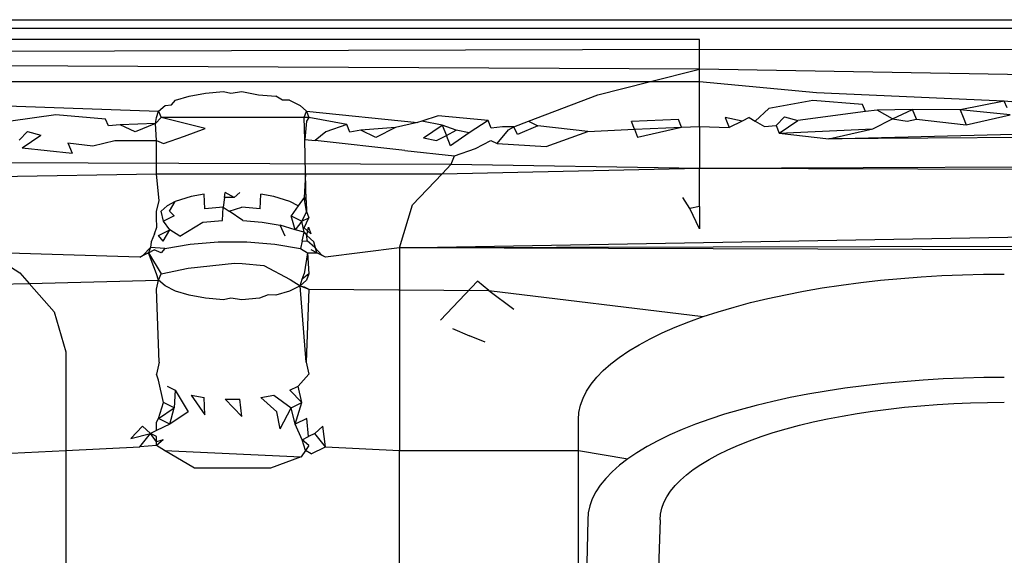
# Model space of a CAD drawing. Extents: x -45.2 to 52.8, y -41.4 to 50.6.
# Drawn here: x 25 to 25.2, y 14.3 to 14.5 of the extents above; entities that cross this region are included whole.
import ezdxf

# ---------------------------------------------------------------- set-up
doc = ezdxf.new("R2010")
doc.units = 0
doc.header["$MEASUREMENT"] = 0
doc.layers.get('0').update_dxf_attribs({"linetype": 'CONTINUOUS'})

msp = doc.modelspace()

# ---------------------------------------------------------------- linework, layer by layer
for p, q in [((24.89371, 14.46326), (25.61126, 14.46326)), ((24.89369, 14.46105), (25.61128, 14.46106)), ((25.14619, 14.45817), (24.89367, 14.45817)), ((25.14619, 14.45567), (25.14619, 14.45817)), ((24.89369, 14.45491), (25.14619, 14.45567)), ((25.14619, 14.45567), (25.61129, 14.45491)), ((25.14619, 14.45046), (25.14619, 14.45567)), ((25.14619, 14.45046), (24.8936, 14.45163)), ((25.13319, 14.4472), (25.14619, 14.45046)), ((25.14619, 14.4472), (25.14619, 14.45046)), ((25.33607, 14.4472), (25.14619, 14.45046)), ((25.13319, 14.4472), (24.89356, 14.4472)), ((25.11997, 14.44388), (25.13319, 14.4472)), ((25.14619, 14.4472), (25.13319, 14.4472)), ((25.1764, 14.44438), (25.14619, 14.4472)), ((25.14619, 14.43566), (25.14619, 14.4472)), ((25.01444, 14.44351), (25.01864, 14.44427)), ((25.01864, 14.44427), (25.02325, 14.44466)), ((25.02325, 14.44466), (25.02516, 14.44428)), ((25.02516, 14.44428), (25.02799, 14.44466)), ((25.02799, 14.44466), (25.03236, 14.44385)), ((25.03236, 14.44385), (25.0368, 14.44351)), ((25.10204, 14.43703), (25.11997, 14.44388)), ((25.22487, 14.4422), (25.1764, 14.44438)), ((24.89353, 14.4437), (25.00651, 14.43958)), ((25.00819, 14.4411), (25.00988, 14.44126)), ((25.00988, 14.44126), (25.01089, 14.44244)), ((25.01089, 14.44244), (25.01444, 14.44351)), ((25.0385, 14.44249), (25.0368, 14.44351)), ((25.04036, 14.44244), (25.0385, 14.44249)), ((25.04036, 14.44244), (25.04305, 14.4411)), ((25.17547, 14.44239), (25.16415, 14.44031)), ((25.18834, 14.4413), (25.17547, 14.44239)), ((25.18911, 14.43956), (25.18834, 14.4413)), ((25.22487, 14.4422), (25.21355, 14.43998)), ((25.22564, 14.44049), (25.22487, 14.4422)), ((25.23774, 14.44099), (25.22487, 14.4422)), ((24.97995, 14.43863), (24.96838, 14.43707)), ((24.99282, 14.43758), (24.97995, 14.43863)), ((25.00594, 14.43797), (25.00651, 14.43958)), ((25.00651, 14.43958), (25.00819, 14.4411)), ((25.00651, 14.43958), (25.00717, 14.43797)), ((25.04305, 14.4411), (25.04473, 14.43958)), ((25.04407, 14.43797), (25.04473, 14.43958)), ((25.04473, 14.43958), (25.04531, 14.43797)), ((25.04473, 14.43958), (25.07335, 14.43666)), ((25.16415, 14.44031), (25.1606, 14.43703)), ((25.18911, 14.43956), (25.17163, 14.4372)), ((25.19207, 14.43984), (25.18911, 14.43956)), ((25.20121, 14.44007), (25.19207, 14.43984)), ((25.19607, 14.43762), (25.19207, 14.43984)), ((25.19607, 14.43762), (25.20121, 14.44007)), ((25.20225, 14.43757), (25.20121, 14.44007)), ((25.21355, 14.43998), (25.20121, 14.44007)), ((25.21355, 14.43998), (25.21434, 14.4381)), ((25.22643, 14.43863), (25.21355, 14.43998)), ((25.21512, 14.43613), (25.22643, 14.43863)), ((24.99361, 14.43584), (24.99282, 14.43758)), ((24.99656, 14.43613), (24.99361, 14.43584)), ((25.00569, 14.43639), (24.99656, 14.43613)), ((25.00044, 14.43425), (24.99656, 14.43613)), ((25.00569, 14.43639), (25.00044, 14.43425)), ((25.00569, 14.43639), (25.00717, 14.43797)), ((25.00569, 14.43639), (25.00594, 14.43797)), ((25.00594, 14.43202), (25.00569, 14.43639)), ((25.01857, 14.4351), (25.00717, 14.43797)), ((25.04407, 14.43797), (25.00717, 14.43797)), ((25.04432, 14.43231), (25.04407, 14.43797)), ((25.04531, 14.43797), (25.04407, 14.43797)), ((25.04473, 14.43703), (25.04432, 14.43231)), ((25.04531, 14.43797), (25.04473, 14.43703)), ((25.05509, 14.43615), (25.04531, 14.43797)), ((25.05509, 14.43615), (25.04971, 14.43426)), ((25.05588, 14.43422), (25.05509, 14.43615)), ((25.07335, 14.43666), (25.0677, 14.43543)), ((25.07448, 14.43703), (25.07335, 14.43666)), ((25.07875, 14.43843), (25.07448, 14.43703)), ((25.07979, 14.43599), (25.07448, 14.43703)), ((25.09162, 14.43717), (25.07875, 14.43843)), ((25.09162, 14.43717), (25.08676, 14.43398)), ((25.0924, 14.43525), (25.09162, 14.43717)), ((25.09829, 14.4356), (25.10204, 14.43703)), ((25.10204, 14.43703), (25.10449, 14.43581)), ((25.14076, 14.43745), (25.12867, 14.43691)), ((25.12946, 14.43495), (25.12867, 14.43691)), ((25.14154, 14.4355), (25.14076, 14.43745)), ((25.15285, 14.43799), (25.1539, 14.43539)), ((25.15719, 14.43703), (25.15285, 14.43799)), ((25.15719, 14.43703), (25.1539, 14.43539)), ((25.15902, 14.43794), (25.15719, 14.43703)), ((25.15902, 14.43794), (25.1606, 14.43703)), ((25.1606, 14.43703), (25.16303, 14.43564)), ((25.16815, 14.43818), (25.16598, 14.43594)), ((25.16677, 14.43394), (25.17163, 14.4372)), ((25.16815, 14.43818), (25.17163, 14.4372)), ((25.17964, 14.43248), (25.36228, 14.4371)), ((25.19094, 14.43504), (25.19607, 14.43762)), ((25.19607, 14.43762), (25.19984, 14.43703)), ((25.19984, 14.43703), (25.20225, 14.43757)), ((25.20225, 14.43757), (25.21512, 14.43613)), ((25.21434, 14.4381), (25.21512, 14.43613)), ((24.97265, 14.4344), (24.97049, 14.43215)), ((24.97265, 14.4344), (24.97613, 14.43342)), ((25.01318, 14.4332), (25.01857, 14.4351)), ((25.04971, 14.43426), (25.04694, 14.43202)), ((25.05877, 14.43469), (25.05588, 14.43422)), ((25.0677, 14.43543), (25.05877, 14.43469)), ((25.06258, 14.43284), (25.05877, 14.43469)), ((25.0677, 14.43543), (25.06258, 14.43284)), ((25.07493, 14.43274), (25.07979, 14.43599)), ((25.07979, 14.43599), (25.08085, 14.43336)), ((25.08341, 14.43467), (25.07979, 14.43599)), ((25.08085, 14.43336), (25.08341, 14.43467)), ((25.08676, 14.43398), (25.0819, 14.43068)), ((25.08676, 14.43398), (25.08341, 14.43467)), ((25.09536, 14.43556), (25.0924, 14.43525)), ((25.09398, 14.43125), (25.09689, 14.43476)), ((25.09829, 14.4356), (25.09536, 14.43556)), ((25.09689, 14.43476), (25.09829, 14.4356)), ((25.09924, 14.43355), (25.09829, 14.4356)), ((25.10449, 14.43581), (25.09924, 14.43355)), ((25.11737, 14.43439), (25.10449, 14.43581)), ((25.1066, 14.43048), (25.11737, 14.43439)), ((25.11737, 14.43439), (25.12946, 14.43495)), ((25.12946, 14.43495), (25.14154, 14.4355)), ((25.12946, 14.43495), (25.13024, 14.43294)), ((25.13024, 14.43294), (25.14154, 14.4355)), ((25.14154, 14.4355), (25.14619, 14.43566)), ((25.14619, 14.43566), (25.1539, 14.43539)), ((25.14619, 14.43566), (25.14619, 14.42488)), ((25.16303, 14.43564), (25.16598, 14.43594)), ((25.16598, 14.43594), (25.16677, 14.43394)), ((25.16677, 14.43394), (25.19094, 14.43504)), ((25.16677, 14.43394), (25.17964, 14.43248)), ((25.17964, 14.43248), (25.19094, 14.43504)), ((25.47395, 14.43429), (25.17964, 14.43248)), ((24.97128, 14.43015), (24.97613, 14.43342)), ((24.9831, 14.43141), (24.98416, 14.42873)), ((24.9831, 14.43141), (24.98954, 14.4307)), ((24.98954, 14.4307), (24.99519, 14.432)), ((24.99519, 14.432), (25.00594, 14.43202)), ((25.00594, 14.43202), (25.0078, 14.43124)), ((25.00594, 14.42346), (25.00594, 14.43202)), ((25.0078, 14.43124), (25.01318, 14.4332)), ((25.04432, 14.43231), (25.04694, 14.43202)), ((25.04447, 14.42346), (25.04432, 14.43231)), ((25.07008, 14.42945), (25.04694, 14.43202)), ((25.07493, 14.43274), (25.07828, 14.43205)), ((25.07828, 14.43205), (25.08085, 14.43336)), ((25.0819, 14.43068), (25.08085, 14.43336)), ((25.08834, 14.42997), (25.09229, 14.43202)), ((25.09229, 14.43202), (25.09398, 14.43125)), ((25.09398, 14.43125), (25.1066, 14.43048)), ((24.97128, 14.43015), (24.98416, 14.42873)), ((25.07008, 14.42945), (25.08295, 14.42806)), ((25.08295, 14.42806), (25.08834, 14.42997)), ((24.91113, 14.4265), (25.0821, 14.42595)), ((25.07974, 14.42346), (25.0821, 14.42595)), ((25.0821, 14.42595), (25.08295, 14.42806)), ((25.0821, 14.42595), (25.14619, 14.42488)), ((25.14619, 14.42488), (25.62235, 14.42704)), ((24.9131, 14.42181), (25.00594, 14.42346)), ((25.00665, 14.41642), (25.00594, 14.42346)), ((25.00594, 14.42346), (25.04447, 14.42346)), ((25.04447, 14.42346), (25.04407, 14.41732)), ((25.0446, 14.41642), (25.04447, 14.42346)), ((25.04447, 14.42346), (25.07974, 14.42346)), ((25.07209, 14.41537), (25.07974, 14.42346)), ((25.07974, 14.42346), (25.14619, 14.42488)), ((25.14619, 14.42488), (25.60927, 14.42346)), ((25.14619, 14.41502), (25.14619, 14.42488)), ((25.02356, 14.41732), (25.02374, 14.4186)), ((25.02604, 14.41732), (25.02374, 14.4186)), ((25.0275, 14.4186), (25.02604, 14.41732)), ((25.00594, 14.41378), (25.00665, 14.41642)), ((25.0108, 14.41624), (25.00872, 14.41517)), ((25.00932, 14.41378), (25.0108, 14.41624)), ((25.01497, 14.41753), (25.0108, 14.41624)), ((25.01829, 14.41813), (25.01497, 14.41753)), ((25.01847, 14.41441), (25.01829, 14.41813)), ((25.02356, 14.41732), (25.02319, 14.41481)), ((25.02604, 14.41732), (25.02356, 14.41732)), ((25.03278, 14.41441), (25.03296, 14.41813)), ((25.03627, 14.41753), (25.03296, 14.41813)), ((25.04044, 14.41624), (25.03627, 14.41753)), ((25.04253, 14.41517), (25.04044, 14.41624)), ((25.04407, 14.41732), (25.04253, 14.41517)), ((25.04407, 14.41732), (25.0446, 14.41642)), ((25.04473, 14.41369), (25.04407, 14.41732)), ((25.0446, 14.41642), (25.04473, 14.41369)), ((25.14369, 14.41446), (25.14192, 14.41729)), ((25.00594, 14.41208), (25.00594, 14.41378)), ((25.00717, 14.41378), (25.00872, 14.41517)), ((25.00776, 14.41117), (25.00717, 14.41378)), ((25.01052, 14.41254), (25.00932, 14.41378)), ((25.02319, 14.41481), (25.01847, 14.41441)), ((25.02301, 14.4114), (25.02319, 14.41481)), ((25.02319, 14.41481), (25.02472, 14.41378)), ((25.02472, 14.41378), (25.02805, 14.41481)), ((25.02823, 14.4114), (25.02472, 14.41378)), ((25.03278, 14.41441), (25.02805, 14.41481)), ((25.04253, 14.41517), (25.04073, 14.41254)), ((25.04473, 14.41369), (25.04349, 14.41117)), ((25.04473, 14.41369), (25.04531, 14.41208)), ((25.06871, 14.40431), (25.07209, 14.41537)), ((25.06871, 14.40431), (25.60929, 14.41378)), ((25.14619, 14.41502), (25.14369, 14.41446)), ((25.14619, 14.40917), (25.14369, 14.41446)), ((25.14619, 14.41502), (25.14619, 14.40917)), ((25.00603, 14.40961), (25.00594, 14.41208)), ((25.01052, 14.41254), (25.00776, 14.41117)), ((25.00943, 14.40896), (25.00776, 14.41117)), ((25.012, 14.40729), (25.01795, 14.41097)), ((25.01795, 14.41097), (25.02301, 14.4114)), ((25.02823, 14.4114), (25.03329, 14.41097)), ((25.03329, 14.41097), (25.03791, 14.41014)), ((25.04182, 14.40896), (25.04073, 14.41254)), ((25.04073, 14.41254), (25.04349, 14.41117)), ((25.04349, 14.41117), (25.04182, 14.40896)), ((25.04349, 14.41117), (25.04531, 14.41208)), ((25.04407, 14.40837), (25.04349, 14.41117)), ((25.04407, 14.40951), (25.04531, 14.41208)), ((25.00544, 14.40796), (25.00603, 14.40961)), ((25.00647, 14.40749), (25.00943, 14.40896)), ((25.00767, 14.40598), (25.00943, 14.40896)), ((25.012, 14.40729), (25.00943, 14.40896)), ((25.03924, 14.40729), (25.03791, 14.41014)), ((25.04182, 14.40896), (25.03791, 14.41014)), ((25.04407, 14.40837), (25.04182, 14.40896)), ((25.04357, 14.40598), (25.04407, 14.40837)), ((25.0458, 14.40796), (25.04407, 14.40951)), ((25.04407, 14.40837), (25.04478, 14.40749)), ((25.04478, 14.40749), (25.04521, 14.40961)), ((25.04521, 14.40961), (25.0458, 14.40796)), ((25.00462, 14.40582), (25.00439, 14.40435)), ((25.00544, 14.40796), (25.00462, 14.40582)), ((25.00767, 14.40598), (25.00647, 14.40749)), ((25.01469, 14.40527), (25.02191, 14.40588)), ((25.02191, 14.40588), (25.02934, 14.40588)), ((25.02934, 14.40588), (25.03655, 14.40527)), ((25.04357, 14.40598), (25.04314, 14.40409)), ((25.04357, 14.40598), (25.04492, 14.40612)), ((25.04663, 14.40582), (25.04478, 14.40749)), ((25.04492, 14.40612), (25.04478, 14.40749)), ((25.04685, 14.40435), (25.04492, 14.40612)), ((25.04737, 14.40305), (25.04663, 14.40582)), ((24.96248, 14.40305), (24.97064, 14.39783)), ((25.00163, 14.40192), (24.96248, 14.40305)), ((25.00387, 14.40305), (25.00163, 14.40192)), ((25.00255, 14.4024), (25.00439, 14.40435)), ((25.00255, 14.4024), (25.00387, 14.40305)), ((25.00439, 14.40435), (25.00387, 14.40305)), ((25.00387, 14.40305), (25.00534, 14.40376)), ((25.00387, 14.40305), (25.00717, 14.39758)), ((25.00594, 14.39758), (25.00387, 14.40305)), ((25.00811, 14.40409), (25.00439, 14.40435)), ((25.00717, 14.40305), (25.00534, 14.40376)), ((25.00811, 14.40409), (25.00717, 14.40305)), ((25.00811, 14.40409), (25.01469, 14.40527)), ((25.03655, 14.40527), (25.04314, 14.40409)), ((25.04314, 14.40409), (25.04501, 14.40305)), ((25.04501, 14.40305), (25.04407, 14.39758)), ((25.04501, 14.40305), (25.04737, 14.40305)), ((25.04501, 14.40305), (25.04531, 14.39758)), ((25.04737, 14.40305), (25.0459, 14.40376)), ((25.0487, 14.4024), (25.04685, 14.40435)), ((25.0487, 14.4024), (25.04737, 14.40305)), ((25.04962, 14.40192), (25.04737, 14.40305)), ((25.06871, 14.40431), (25.04962, 14.40192)), ((25.60931, 14.4054), (25.06871, 14.40431)), ((25.4649, 14.40305), (25.06871, 14.40431)), ((25.06871, 14.40431), (25.06871, 14.35193)), ((25.00163, 14.40192), (25.00255, 14.4024)), ((25.04962, 14.40192), (25.0487, 14.4024)), ((25.00717, 14.39758), (25.01413, 14.39905)), ((25.01413, 14.39905), (25.02611, 14.40031)), ((25.02611, 14.40031), (25.02807, 14.40026)), ((25.02807, 14.40026), (25.03372, 14.39972)), ((25.03372, 14.39972), (25.04046, 14.39615)), ((24.97064, 14.39783), (24.9731, 14.39505)), ((24.9731, 14.39505), (25.00651, 14.39597)), ((25.00651, 14.39597), (25.00594, 14.39758)), ((25.00594, 14.39358), (25.00651, 14.39597)), ((25.00651, 14.39597), (25.00717, 14.39758)), ((25.00819, 14.39445), (25.00651, 14.39597)), ((25.04046, 14.39615), (25.04305, 14.39445)), ((25.04305, 14.39445), (25.04362, 14.3962)), ((25.04473, 14.39597), (25.04305, 14.39445)), ((25.04362, 14.3962), (25.04407, 14.39758)), ((25.04531, 14.39758), (25.04362, 14.3962)), ((25.04531, 14.39758), (25.04473, 14.39597)), ((25.07934, 14.38559), (25.08887, 14.39566)), ((25.09177, 14.39329), (25.08887, 14.39566)), ((25.18788, 14.39534), (25.193, 14.39591)), ((25.193, 14.39591), (25.19821, 14.39641)), ((25.19821, 14.39641), (25.20347, 14.39681)), ((25.20347, 14.39681), (25.20879, 14.39713)), ((25.20879, 14.39713), (25.21415, 14.39735)), ((25.21415, 14.39735), (25.21954, 14.39749)), ((25.21954, 14.39749), (25.22493, 14.39753)), ((24.89555, 14.39379), (24.9731, 14.39505)), ((24.9731, 14.39505), (24.97953, 14.3878)), ((25.00665, 14.37474), (25.00594, 14.39358)), ((25.01089, 14.39311), (25.00819, 14.39445)), ((25.01444, 14.39204), (25.01089, 14.39311)), ((25.04036, 14.39311), (25.0368, 14.39204)), ((25.04305, 14.39445), (25.04036, 14.39311)), ((25.0446, 14.37474), (25.04305, 14.39445)), ((25.04305, 14.39445), (25.04531, 14.39358)), ((25.04305, 14.39445), (25.04415, 14.39419)), ((25.04415, 14.39419), (25.04531, 14.39358)), ((25.04531, 14.39358), (25.0446, 14.37474)), ((25.04531, 14.39358), (25.09177, 14.39329)), ((25.09177, 14.39329), (25.09826, 14.38844)), ((25.09177, 14.39329), (25.14716, 14.38652)), ((25.16839, 14.39218), (25.17308, 14.39309)), ((25.17308, 14.39309), (25.17791, 14.39392)), ((25.17791, 14.39392), (25.18284, 14.39467)), ((25.18284, 14.39467), (25.18788, 14.39534)), ((25.01864, 14.39128), (25.01444, 14.39204)), ((25.02325, 14.39089), (25.01864, 14.39128)), ((25.02516, 14.39127), (25.02325, 14.39089)), ((25.02799, 14.39089), (25.02516, 14.39127)), ((25.0326, 14.39128), (25.02799, 14.39089)), ((25.03485, 14.39211), (25.0326, 14.39128)), ((25.0368, 14.39204), (25.03485, 14.39211)), ((25.15941, 14.39013), (25.16383, 14.39119)), ((25.16383, 14.39119), (25.16839, 14.39218)), ((24.97953, 14.3878), (24.98253, 14.37738)), ((25.14716, 14.38652), (25.15107, 14.38779)), ((25.15107, 14.38779), (25.15516, 14.38899)), ((25.15516, 14.38899), (25.15941, 14.39013)), ((25.14344, 14.38518), (25.14716, 14.38652)), ((25.08244, 14.38342), (25.08684, 14.38152)), ((25.13659, 14.38232), (25.13991, 14.38378)), ((25.13991, 14.38378), (25.14344, 14.38518)), ((25.09088, 14.37989), (25.08684, 14.38152)), ((25.13059, 14.37926), (25.13348, 14.38082)), ((25.13348, 14.38082), (25.13659, 14.38232)), ((25.1255, 14.376), (25.12793, 14.37765)), ((25.12793, 14.37765), (25.13059, 14.37926)), ((24.98253, 14.37738), (24.98253, 14.35193)), ((25.12332, 14.37431), (25.1255, 14.376)), ((25.00665, 14.37474), (25.00594, 14.37168)), ((25.0446, 14.37474), (25.04531, 14.37168)), ((25.11968, 14.37084), (25.12137, 14.37259)), ((25.12137, 14.37259), (25.12332, 14.37431)), ((25.00651, 14.37007), (25.00594, 14.37168)), ((25.00776, 14.36436), (25.00651, 14.37007)), ((25.04253, 14.36859), (25.04531, 14.37168)), ((25.11824, 14.36906), (25.11968, 14.37084)), ((25.20395, 14.37011), (25.19879, 14.36971)), ((25.20915, 14.37041), (25.20395, 14.37011)), ((25.21439, 14.37064), (25.20915, 14.37041)), ((25.21965, 14.37077), (25.21439, 14.37064)), ((25.22493, 14.37081), (25.21965, 14.37077)), ((25.00872, 14.36859), (25.0108, 14.36752)), ((25.0108, 14.36752), (25.01052, 14.36299)), ((25.0108, 14.36752), (25.01416, 14.36188)), ((25.04044, 14.36752), (25.04253, 14.36859)), ((25.04044, 14.36752), (25.04349, 14.36436)), ((25.04349, 14.36436), (25.04253, 14.36859)), ((25.11706, 14.36725), (25.11824, 14.36906)), ((25.18376, 14.36801), (25.17894, 14.36728)), ((25.18869, 14.36866), (25.18376, 14.36801)), ((25.1937, 14.36923), (25.18869, 14.36866)), ((25.19879, 14.36971), (25.1937, 14.36923)), ((25.01497, 14.36623), (25.01829, 14.36562)), ((25.01497, 14.36623), (25.01847, 14.36111)), ((25.01847, 14.36111), (25.01829, 14.36562)), ((25.02374, 14.36516), (25.0275, 14.36516)), ((25.02374, 14.36516), (25.02805, 14.36071)), ((25.02805, 14.36071), (25.0275, 14.36516)), ((25.03296, 14.36562), (25.03627, 14.36623)), ((25.03296, 14.36562), (25.03709, 14.36188)), ((25.03627, 14.36623), (25.04073, 14.36299)), ((25.11547, 14.3636), (25.11613, 14.36544)), ((25.11613, 14.36544), (25.11706, 14.36725)), ((25.16963, 14.36558), (25.16517, 14.36461)), ((25.17422, 14.36647), (25.16963, 14.36558)), ((25.17894, 14.36728), (25.17422, 14.36647)), ((25.00647, 14.36022), (25.00776, 14.36436)), ((25.00647, 14.36022), (25.01052, 14.36299)), ((25.01052, 14.36299), (25.00776, 14.36436)), ((25.00943, 14.35875), (25.01052, 14.36299)), ((25.03791, 14.35756), (25.04073, 14.36299)), ((25.04073, 14.36299), (25.04349, 14.36436)), ((25.04182, 14.35875), (25.04073, 14.36299)), ((25.04182, 14.35875), (25.04349, 14.36436)), ((25.11508, 14.36176), (25.11547, 14.3636)), ((25.15669, 14.36246), (25.15269, 14.36128)), ((25.16085, 14.36357), (25.15669, 14.36246)), ((25.16517, 14.36461), (25.16085, 14.36357)), ((25.19093, 14.3621), (25.195, 14.36263)), ((25.195, 14.36263), (25.19914, 14.3631)), ((25.19914, 14.3631), (25.20334, 14.3635)), ((25.20334, 14.3635), (25.2076, 14.36383)), ((25.2076, 14.36383), (25.21189, 14.36408)), ((25.21189, 14.36408), (25.21622, 14.36426)), ((25.21622, 14.36426), (25.22057, 14.36437)), ((25.22057, 14.36437), (25.22493, 14.36441)), ((25.00594, 14.35923), (25.00647, 14.36022)), ((25.00943, 14.35875), (25.00647, 14.36022)), ((25.01416, 14.36188), (25.00943, 14.35875)), ((25.03791, 14.35756), (25.03709, 14.36188)), ((25.04478, 14.36022), (25.04182, 14.35875)), ((25.04523, 14.35553), (25.04478, 14.36022)), ((25.11494, 14.35992), (25.11508, 14.36176)), ((25.11494, 14.35193), (25.11494, 14.35992)), ((25.14886, 14.36004), (25.14522, 14.35873)), ((25.15269, 14.36128), (25.14886, 14.36004)), ((25.17557, 14.35929), (25.17925, 14.36009)), ((25.17925, 14.36009), (25.18305, 14.36082)), ((25.18305, 14.36082), (25.18694, 14.36149)), ((25.18694, 14.36149), (25.19093, 14.3621)), ((24.99931, 14.355), (25.00234, 14.35818)), ((25.00439, 14.35634), (25.00234, 14.35818)), ((25.00594, 14.35708), (25.00594, 14.35923)), ((25.00943, 14.35875), (25.00594, 14.35708)), ((25.04357, 14.35471), (25.04182, 14.35875)), ((25.04891, 14.35818), (25.04685, 14.35634)), ((25.04962, 14.35291), (25.04891, 14.35818)), ((25.14177, 14.35736), (25.13852, 14.35594)), ((25.14522, 14.35873), (25.14177, 14.35736)), ((25.16526, 14.35654), (25.16856, 14.35751)), ((25.16856, 14.35751), (25.172, 14.35843)), ((25.172, 14.35843), (25.17557, 14.35929)), ((24.99931, 14.355), (25.00439, 14.35634)), ((25.00163, 14.35291), (25.00439, 14.35634)), ((25.00594, 14.35708), (25.00439, 14.35634)), ((25.00594, 14.35419), (25.00439, 14.35634)), ((25.00594, 14.35557), (25.00439, 14.35634)), ((25.00594, 14.35318), (25.00594, 14.35557)), ((25.04357, 14.35471), (25.04523, 14.35553)), ((25.04685, 14.35634), (25.04523, 14.35553)), ((25.04962, 14.35291), (25.04685, 14.35634)), ((25.13852, 14.35594), (25.13548, 14.35446)), ((25.15909, 14.35443), (25.1621, 14.35551)), ((25.1621, 14.35551), (25.16526, 14.35654)), ((24.98253, 14.35193), (25.00163, 14.35291)), ((25.00594, 14.35318), (25.00163, 14.35291)), ((25.00767, 14.35471), (25.00594, 14.35419)), ((25.00767, 14.35471), (25.00594, 14.35318)), ((25.00805, 14.35193), (25.00594, 14.35318)), ((25.04531, 14.35318), (25.04357, 14.35471)), ((25.04447, 14.35193), (25.04357, 14.35471)), ((25.04531, 14.35318), (25.04447, 14.35193)), ((25.0459, 14.35107), (25.04962, 14.35291)), ((25.04962, 14.35291), (25.06871, 14.35193)), ((25.13266, 14.35293), (25.13006, 14.35136)), ((25.13548, 14.35446), (25.13266, 14.35293)), ((25.15356, 14.35212), (25.15625, 14.3533)), ((25.15625, 14.3533), (25.15909, 14.35443)), ((24.92574, 14.34907), (24.98253, 14.35193)), ((24.98253, 14.35193), (24.98253, 14.26966)), ((25.01578, 14.34735), (25.00805, 14.35193)), ((25.00805, 14.35193), (25.04336, 14.35026)), ((25.04336, 14.35026), (25.03546, 14.34735)), ((25.04447, 14.35193), (25.04336, 14.35026)), ((25.0459, 14.35107), (25.04447, 14.35193)), ((25.06871, 14.24273), (25.06871, 14.35193)), ((25.06871, 14.35193), (25.11494, 14.35193)), ((25.11494, 14.20507), (25.11494, 14.35193)), ((25.11494, 14.35193), (25.12768, 14.34975)), ((25.12768, 14.34975), (25.12554, 14.3481)), ((25.13006, 14.35136), (25.12768, 14.34975)), ((25.14657, 14.34834), (25.14872, 14.34964)), ((25.14872, 14.34964), (25.15105, 14.3509)), ((25.15105, 14.3509), (25.15356, 14.35212)), ((25.03546, 14.34735), (25.01578, 14.34735)), ((25.12554, 14.3481), (25.12364, 14.34641)), ((25.14461, 14.34701), (25.14657, 14.34834)), ((25.12199, 14.3447), (25.12058, 14.34296)), ((25.12364, 14.34641), (25.12199, 14.3447)), ((25.14127, 14.34426), (25.14284, 14.34565)), ((25.14284, 14.34565), (25.14461, 14.34701)), ((25.12058, 14.34296), (25.11942, 14.3412)), ((25.13874, 14.3414), (25.1399, 14.34284)), ((25.1399, 14.34284), (25.14127, 14.34426)), ((25.11942, 14.3412), (25.11852, 14.33942)), ((25.13704, 14.33848), (25.13778, 14.33995)), ((25.13778, 14.33995), (25.13874, 14.3414)), ((25.11787, 14.33762), (25.11748, 14.33582)), ((25.11852, 14.33942), (25.11787, 14.33762)), ((25.13618, 14.33551), (25.1365, 14.337)), ((25.1365, 14.337), (25.13704, 14.33848)), ((25.11748, 14.33582), (25.11735, 14.33402)), ((25.13608, 14.33402), (25.13618, 14.33551)), ((25.11735, 14.33402), (25.11494, 14.20507)), ((25.13608, 14.33402), (25.13481, 14.2987))]:
    msp.add_line(p, q)

doc.saveas('drawing.dxf')
